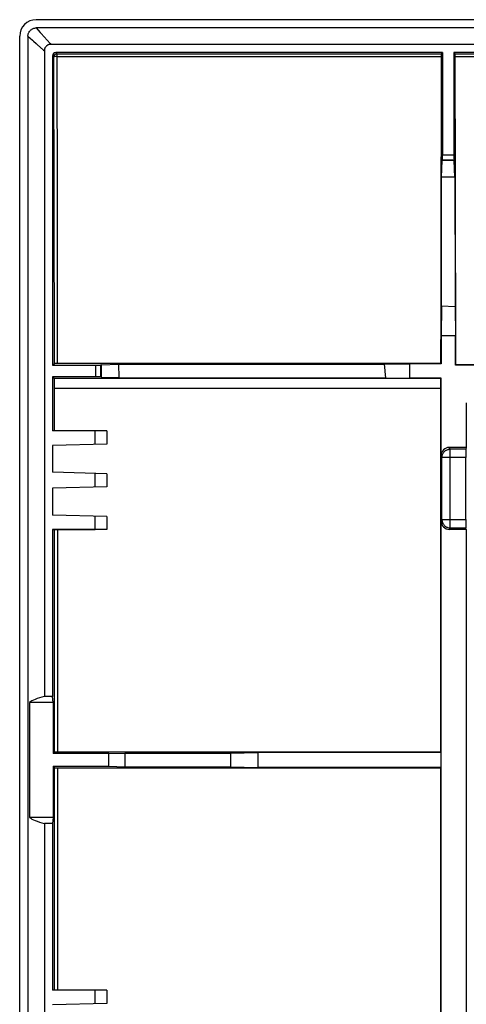
# Model space of a CAD drawing. Units: millimetres. Extents: x -72 to 72, y -45 to 45.
# Drawn here: x -72 to -45, y -15 to 45 of the extents above; entities that cross this region are included whole.
import ezdxf

# ---------------------------------------------------------------- set-up
doc = ezdxf.new("R2010")
doc.units = ezdxf.units.MM
doc.header["$LTSCALE"] = 16.335
doc.layers.get('0').update_dxf_attribs({"linetype": 'CONTINUOUS'})
for name, color, linetype in [('ASSI', 7, 'CONTINUOUS'), ('DRAFT', 7, 'CONTINUOUS'), ('RACCORDO', 7, 'CONTINUOUS')]:
    doc.layers.add(name, color=color, linetype=linetype)

msp = doc.modelspace()

# ---------------------------------------------------------------- linework, layer by layer
at = {"color": 7, "linetype": 'CONTINUOUS'}
for p, q in [((-45.766, 24), (-45.766, 25.8)), ((-45.766, 24), (-45.74, 24.027)), ((-35.518, 24), (-45.766, 24)), ((-35.785, 24.026), (-45.74, 24.027)), ((-46.634, 18.5), (-46.634, 23.216)), ((-45.1, 21.701), (-45.1, 19)), ((-66.95, 20), (-67.657, 20)), ((-45.1, 19), (-46.134, 19)), ((-45.1, 19), (-45.127, 18.891)), ((-45.131, 14.609), (-45.131, 18.391)), ((-46.625, -18.983), (-46.625, 14.517)), ((-66.95, 14), (-67.657, 14)), ((-45.104, 14.017), (-46.125, 14.017)), ((-45.104, 14.017), (-45.127, 14.109)), ((-45.104, 14.017), (-45.104, -18.983)), ((-66.95, -14), (-67.657, -14))]:
    msp.add_line(p, q, dxfattribs=at)
at = {"color": 250, "linetype": 'CONTINUOUS'}
for p, q in [((-46.08, 18.891), (-46.134, 19)), ((-46.08, 14.109), (-46.08, 18.891)), ((-45.127, 18.891), (-46.08, 18.891)), ((-46.58, 18.391), (-46.634, 18.5)), ((-46.58, 14.609), (-46.58, 18.391)), ((-45.131, 18.391), (-46.58, 18.391)), ((-46.625, 14.517), (-46.58, 14.609)), ((-46.58, 14.609), (-45.131, 14.609)), ((-46.125, 14.017), (-46.08, 14.109)), ((-46.08, 14.109), (-45.127, 14.109))]:
    msp.add_line(p, q, dxfattribs=at)
for points in [[(-46.58, 18.391), (-46.578, 18.429), (-46.574, 18.466), (-46.567, 18.503), (-46.557, 18.539), (-46.545, 18.574), (-46.53, 18.608), (-46.512, 18.641), (-46.492, 18.673), (-46.47, 18.703), (-46.446, 18.731), (-46.419, 18.758), (-46.391, 18.782), (-46.361, 18.804), (-46.329, 18.824), (-46.296, 18.842), (-46.262, 18.857), (-46.226, 18.869), (-46.19, 18.879), (-46.154, 18.886), (-46.117, 18.89), (-46.08, 18.891)], [(-46.58, 14.609), (-46.578, 14.571), (-46.574, 14.534), (-46.567, 14.497), (-46.557, 14.461), (-46.545, 14.426), (-46.53, 14.392), (-46.512, 14.359), (-46.492, 14.327), (-46.47, 14.297), (-46.446, 14.269), (-46.419, 14.242), (-46.391, 14.218), (-46.361, 14.196), (-46.329, 14.176), (-46.296, 14.158), (-46.262, 14.143), (-46.226, 14.131), (-46.19, 14.121), (-46.154, 14.114), (-46.117, 14.11), (-46.08, 14.109)]]:
    msp.add_lwpolyline(points, dxfattribs=at)
at = {"color": 7, "linetype": 'CONTINUOUS'}
for centre, major_axis, ratio, start_param, end_param in [((-46.134, 18.5), (-0.224, 0.448), 0.999239, -0.463221, 1.106966), ((-45.127, 18.391), (0, 0.5), 0.008727, 0.034907, 1.570796), ((-46.125, 14.518), (0.224, 0.448), 0.999239, -4.248559, -2.678371), ((-45.127, 14.609), (0, 0.5), 0.008727, -4.712389, -3.176499)]:
    msp.add_ellipse(centre, major_axis=major_axis, ratio=ratio, start_param=start_param, end_param=end_param, dxfattribs=at)
at = {"layer": 'ASSI', "color": 7, "linetype": 'CONTINUOUS'}
for p, q in [((71.251, 45), (-71.251, 45)), ((71.251, 44.5), (-71.251, 44.5)), ((-72.25, -44.001), (-72.25, 44.001)), ((-71.75, 44.001), (-71.75, -44.001)), ((-70.75, 43.097), (-70.75, 3.853)), ((70.347, 43.5), (-70.347, 43.5)), ((-70.25, 42.8), (-70.25, 24)), ((-46.55, 43), (-70.05, 43)), ((-46.619, 42.931), (-46.55, 43)), ((-46.55, 43), (-46.55, 36.785)), ((-45.85, 43), (-45.85, 36.785)), ((-45.781, 42.931), (-45.85, 43)), ((-11.6, 43), (-45.85, 43)), ((-46.601, 35.435), (-46.571, 36.437)), ((-46.571, 36.437), (-46.555, 36.485)), ((-45.829, 36.437), (-46.571, 36.437)), ((-45.829, 36.437), (-45.845, 36.485)), ((-45.798, 35.422), (-45.829, 36.437)), ((-46.603, 34.565), (-46.601, 35.435)), ((-45.798, 35.422), (-45.785, 28.418)), ((-46.616, 27.585), (-46.603, 34.565)), ((-45.785, 28.418), (-45.784, 27.54)), ((-46.616, 27.585), (-46.634, 25.8)), ((-45.784, 27.54), (-46.616, 27.585)), ((-45.784, 27.54), (-45.766, 25.8)), ((-46.634, 25.8), (-46.634, 24.084)), ((-46.634, 25.8), (-45.766, 25.8)), ((-45.766, 24), (-45.766, 25.8)), ((-70.25, 24), (-70.143, 24.107)), ((-70.25, 24), (-67.635, 24)), ((-70.083, 24.109), (-70.106, 24.109)), ((-70.056, 24.11), (-70.083, 24.109)), ((-70.01, 24.11), (-70.056, 24.11)), ((-69.96, 24.11), (-70.01, 24.11)), ((-46.66, 24.11), (-69.96, 24.11)), ((-67.286, 24.021), (-67.335, 24.005)), ((-67.286, 24.021), (-66.253, 24.053)), ((-67.286, 23.279), (-67.286, 24.021)), ((-66.253, 24.053), (-55.484, 24.064)), ((-66.253, 24.053), (-66.225, 23.246)), ((-55.484, 24.064), (-50.094, 24.068)), ((-50.094, 24.068), (-48.55, 24.084)), ((-50.094, 24.068), (-50.073, 23.882)), ((-48.55, 24.084), (-48.55, 23.216)), ((-46.634, 24.084), (-48.55, 24.084)), ((-46.634, 24.084), (-46.66, 24.11)), ((-45.766, 24), (-45.74, 24.027)), ((-35.518, 24), (-45.766, 24)), ((-35.785, 24.026), (-45.74, 24.027)), ((-50.073, 23.882), (-50.023, 23.417)), ((-50.023, 23.417), (-50.004, 23.231)), ((-70.25, 23.3), (-70.25, 20)), ((-70.25, 23.3), (-70.139, 23.189)), ((-67.635, 23.3), (-70.25, 23.3)), ((-46.661, 23.189), (-70.139, 23.189)), ((-67.286, 23.279), (-67.335, 23.295)), ((-67.286, 23.279), (-66.225, 23.246)), ((-66.225, 23.246), (-50.004, 23.231)), ((-50.004, 23.231), (-48.55, 23.216)), ((-46.634, 23.216), (-48.55, 23.216)), ((-46.634, 23.216), (-46.661, 23.189)), ((-46.634, 18.5), (-46.634, 23.216)), ((-45.1, 21.701), (-45.1, 19)), ((-66.95, 20), (-70.25, 20)), ((-67.657, 19.181), (-67.657, 20)), ((-66.95, 20), (-66.95, 19.2)), ((-66.95, 19.2), (-70.25, 19.114)), ((-70.25, 19.114), (-70.25, 17.486)), ((-45.1, 19), (-46.134, 19)), ((-45.1, 19), (-45.127, 18.891)), ((-45.131, 14.609), (-45.131, 18.391)), ((-66.95, 17.4), (-70.25, 17.486)), ((-67.657, 16.581), (-67.657, 17.419)), ((-66.95, 17.4), (-66.95, 16.6)), ((-66.95, 16.6), (-70.25, 16.514)), ((-70.25, 16.514), (-70.25, 14.886)), ((-66.95, 14.8), (-70.25, 14.886)), ((-67.657, 14), (-67.657, 14.819)), ((-66.95, 14.8), (-66.95, 14)), ((-46.625, -18.983), (-46.625, 14.517)), ((-70.25, 14), (-70.25, 3.853)), ((-66.95, 14), (-70.25, 14)), ((-45.104, 14.017), (-46.125, 14.017)), ((-45.104, 14.017), (-45.127, 14.109)), ((-45.104, 14.017), (-45.104, -18.983)), ((-70.25, 3.853), (-70.75, 3.853)), ((-70.215, 3.5), (-70.25, 3.853)), ((-71.645, 3.5), (-71.645, -3.5)), ((-70.215, 3.5), (-71.645, 3.5)), ((-70.215, 3.5), (-70.215, 0.385)), ((-70.215, 0.385), (-70.132, 0.468)), ((-66.841, 0.385), (-70.215, 0.385)), ((-70.072, 0.471), (-70.095, 0.47)), ((-70.045, 0.471), (-70.072, 0.471)), ((-46.672, 0.472), (-69.982, 0.472)), ((-66.841, 0.385), (-65.858, 0.415)), ((-66.841, -0.385), (-66.841, 0.385)), ((-65.858, 0.415), (-59.425, 0.422)), ((-65.858, 0.415), (-65.858, -0.415)), ((-59.425, 0.422), (-57.75, 0.451)), ((-59.425, 0.422), (-59.425, -0.422)), ((-57.75, -0.451), (-57.75, 0.451)), ((-46.651, 0.451), (-57.75, 0.451)), ((-46.651, 0.451), (-46.672, 0.472)), ((-46.651, 0.451), (-46.651, -0.451)), ((-70.215, -0.385), (-70.215, -3.5)), ((-70.215, -0.385), (-70.132, -0.468)), ((-70.215, -0.385), (-66.841, -0.385)), ((-70.059, -0.471), (-70.03, -0.471)), ((-70.03, -0.471), (-69.982, -0.472)), ((-69.982, -0.472), (-46.672, -0.472)), ((-66.841, -0.385), (-65.858, -0.415)), ((-65.858, -0.415), (-59.425, -0.422)), ((-59.425, -0.422), (-57.75, -0.451)), ((-46.651, -0.451), (-57.75, -0.451)), ((-46.651, -0.451), (-46.672, -0.472)), ((-70.215, -3.5), (-71.645, -3.5)), ((-70.215, -3.5), (-70.25, -3.853)), ((-70.75, -3.853), (-70.75, -43.097)), ((-70.25, -3.853), (-70.75, -3.853)), ((-70.25, -3.853), (-70.25, -14)), ((-66.95, -14), (-70.25, -14)), ((-67.657, -14.819), (-67.657, -14)), ((-66.95, -14), (-66.95, -14.8)), ((-66.95, -14.8), (-70.25, -14.886))]:
    msp.add_line(p, q, dxfattribs=at)
at = {"layer": 'ASSI', "color": 250, "linetype": 'CONTINUOUS'}
for p, q in [((-71.251, 44.5), (-71.002, 44.225)), ((-71.75, 44.001), (-71.475, 43.752)), ((-71.475, 43.752), (-71.42, 43.702)), ((-71.002, 44.225), (-70.952, 44.17)), ((-70.952, 44.17), (-70.401, 43.56)), ((-71.181, 43.486), (-70.81, 43.151)), ((-70.81, 43.151), (-70.75, 43.097)), ((-70.401, 43.56), (-70.347, 43.5)), ((-70.181, 42.731), (-70.25, 42.8)), ((-70.159, 33.973), (-70.181, 42.731)), ((-69.981, 42.931), (-70.05, 43)), ((-69.981, 42.766), (-70.022, 42.764)), ((-69.981, 42.766), (-69.981, 42.931)), ((-69.981, 42.931), (-46.619, 42.931)), ((-69.959, 33.993), (-69.981, 42.766)), ((-69.981, 42.766), (-46.622, 42.766)), ((-45.781, 42.931), (-11.669, 42.931)), ((-45.778, 42.766), (-11.672, 42.766)), ((-46.55, 36.785), (-45.85, 36.785)), ((-46.555, 36.485), (-45.845, 36.485)), ((-70.143, 24.107), (-70.159, 33.973)), ((-69.943, 24.11), (-69.959, 33.993)), ((-67.635, 24), (-67.635, 23.3)), ((-67.335, 24.005), (-67.335, 23.295)), ((-46.662, 22.587), (-70.138, 22.587)), ((-46.08, 18.891), (-46.134, 19)), ((-46.08, 14.109), (-46.08, 18.891)), ((-45.127, 18.891), (-46.08, 18.891)), ((-46.58, 18.391), (-46.634, 18.5)), ((-46.58, 14.609), (-46.58, 18.391)), ((-45.131, 18.391), (-46.58, 18.391)), ((-46.625, 14.517), (-46.58, 14.609)), ((-46.58, 14.609), (-45.131, 14.609)), ((-70.132, 0.468), (-70.136, 14)), ((-69.932, 0.472), (-69.936, 14)), ((-46.125, 14.017), (-46.08, 14.109)), ((-46.08, 14.109), (-45.127, 14.109)), ((-70.136, -14), (-70.132, -0.468)), ((-69.936, -14), (-69.932, -0.472))]:
    msp.add_line(p, q, dxfattribs=at)
at = {"layer": 'ASSI', "color": 7, "linetype": 'CONTINUOUS'}
for points in [[(-71.75, 44.001), (-71.749, 44.038), (-71.744, 44.075), (-71.738, 44.111), (-71.728, 44.147), (-71.716, 44.183), (-71.701, 44.217), (-71.684, 44.25), (-71.664, 44.282), (-71.641, 44.312), (-71.617, 44.34), (-71.59, 44.367), (-71.562, 44.391), (-71.532, 44.414), (-71.5, 44.434), (-71.467, 44.451), (-71.433, 44.466), (-71.397, 44.478), (-71.362, 44.488), (-71.325, 44.494), (-71.288, 44.499), (-71.251, 44.5)], [(-70.347, 43.5), (-70.382, 43.499), (-70.414, 43.495), (-70.446, 43.49), (-70.476, 43.483), (-70.504, 43.474), (-70.531, 43.463), (-70.557, 43.45), (-70.581, 43.435), (-70.604, 43.419), (-70.626, 43.401), (-70.647, 43.38), (-70.666, 43.359), (-70.683, 43.335), (-70.698, 43.309), (-70.712, 43.282), (-70.723, 43.254), (-70.733, 43.225), (-70.74, 43.195), (-70.746, 43.163), (-70.749, 43.131), (-70.75, 43.097)], [(-45.798, 35.422), (-46.512, 35.434), (-46.601, 35.435)], [(-70.106, 24.109), (-70.116, 24.109), (-70.124, 24.108), (-70.13, 24.108), (-70.136, 24.108), (-70.14, 24.107), (-70.142, 24.107), (-70.143, 24.107)], [(-70.095, 0.47), (-70.104, 0.47), (-70.112, 0.47), (-70.119, 0.469), (-70.124, 0.469), (-70.128, 0.469), (-70.131, 0.469), (-70.132, 0.468)], [(-69.982, 0.472), (-69.999, 0.471), (-70.045, 0.471)], [(-70.132, -0.468), (-70.131, -0.469), (-70.128, -0.469), (-70.124, -0.469), (-70.119, -0.469), (-70.112, -0.47), (-70.104, -0.47), (-70.095, -0.47), (-70.084, -0.47), (-70.059, -0.471)]]:
    msp.add_lwpolyline(points, dxfattribs=at)
at = {"layer": 'ASSI', "color": 250, "linetype": 'CONTINUOUS'}
for points in [[(-71.42, 43.702), (-71.243, 43.543), (-71.181, 43.486)], [(-70.181, 42.731), (-70.18, 42.749), (-70.178, 42.766), (-70.174, 42.783), (-70.169, 42.8), (-70.162, 42.816), (-70.154, 42.831), (-70.145, 42.846), (-70.134, 42.86), (-70.123, 42.873), (-70.11, 42.884), (-70.096, 42.895), (-70.081, 42.904), (-70.066, 42.912), (-70.05, 42.919), (-70.033, 42.924), (-70.016, 42.928), (-69.999, 42.93), (-69.981, 42.931)], [(-70.022, 42.764), (-70.042, 42.764), (-70.062, 42.762), (-70.08, 42.761), (-70.098, 42.759), (-70.114, 42.757), (-70.129, 42.754), (-70.142, 42.751), (-70.153, 42.748), (-70.163, 42.745), (-70.17, 42.742), (-70.176, 42.739), (-70.18, 42.735), (-70.181, 42.731)], [(-46.58, 18.391), (-46.578, 18.429), (-46.574, 18.466), (-46.567, 18.503), (-46.557, 18.539), (-46.545, 18.574), (-46.53, 18.608), (-46.512, 18.641), (-46.492, 18.673), (-46.47, 18.703), (-46.446, 18.731), (-46.419, 18.758), (-46.391, 18.782), (-46.361, 18.804), (-46.329, 18.824), (-46.296, 18.842), (-46.262, 18.857), (-46.226, 18.869), (-46.19, 18.879), (-46.154, 18.886), (-46.117, 18.89), (-46.08, 18.891)], [(-46.58, 14.609), (-46.578, 14.571), (-46.574, 14.534), (-46.567, 14.497), (-46.557, 14.461), (-46.545, 14.426), (-46.53, 14.392), (-46.512, 14.359), (-46.492, 14.327), (-46.47, 14.297), (-46.446, 14.269), (-46.419, 14.242), (-46.391, 14.218), (-46.361, 14.196), (-46.329, 14.176), (-46.296, 14.158), (-46.262, 14.143), (-46.226, 14.131), (-46.19, 14.121), (-46.154, 14.114), (-46.117, 14.11), (-46.08, 14.109)]]:
    msp.add_lwpolyline(points, dxfattribs=at)
at = {"layer": 'ASSI', "color": 7, "linetype": 'CONTINUOUS'}
for centre, major_axis, ratio, start_param, end_param in [((-71.249, 43.999), (0.709, -0.709), 0.997265, 2.357564, 3.925621), ((-70.05, 42.8), (0.141, -0.141), 0.999695, 2.356347, 3.926839), ((-43.771, 14.234), (0, 165.833), 0.017455, 1.397884, 1.511203), ((-46.619, 42.731), (0, 0.2), 0.017455, 0.017453, 1.397884), ((-45.781, 42.731), (0, 0.2), 0.017455, -1.397884, -0.017453), ((-48.629, 14.234), (0, 165.833), 0.017455, -1.511709, -1.397884), ((-46.555, 36.785), (0, 0.3), 0.017455, -3.089233, -1.570796), ((-45.845, 36.785), (0, 0.3), 0.017455, -4.712389, -3.193953), ((-67.635, 24.005), (0.3, 0), 0.017455, -1.570796, -0.05236), ((-73.029, 14.234), (0, 165.833), 0.017455, -1.520402, -1.516769), ((-67.635, 23.295), (0.3, 0), 0.017455, 0.05236, 1.570796), ((-43.771, 14.234), (0, 165.833), 0.017455, 1.516769, 1.520402), ((-77.955, 0), (0, 448.4), 0.017455, -1.526178, -1.520402), ((-38.845, 0), (0, 448.4), 0.017455, 1.520402, 1.569744), ((-46.134, 18.5), (-0.224, 0.448), 0.999239, -0.463221, 1.106966), ((-45.127, 18.391), (0, 0.5), 0.008727, 0.034907, 1.570796), ((-46.125, 14.518), (0.224, 0.448), 0.999239, -4.248559, -2.678371), ((-45.127, 14.609), (0, 0.5), 0.008727, -4.712389, -3.176499), ((-66.57, 3.311), (5.187, 0), 0.176327, 2.507905, 2.933535), ((-38.845, 0), (0, 448.4), 0.017455, -4.711337, -4.661995), ((-66.57, -3.311), (5.187, 0), 0.176327, -2.933535, -2.507905)]:
    msp.add_ellipse(centre, major_axis=major_axis, ratio=ratio, start_param=start_param, end_param=end_param, dxfattribs=at)
at = {"layer": 'DRAFT', "color": 7, "linetype": 'CONTINUOUS'}
for p, q in [((-70.75, 43.097), (-70.75, 3.853)), ((-11.6, 43), (-45.85, 43)), ((-46.601, 35.435), (-46.571, 36.437)), ((-45.829, 36.437), (-46.571, 36.437)), ((-45.798, 35.422), (-45.829, 36.437)), ((-46.603, 34.565), (-46.601, 35.435)), ((-45.798, 35.422), (-45.785, 28.418)), ((-46.616, 27.585), (-46.603, 34.565)), ((-45.785, 28.418), (-45.784, 27.54)), ((-46.616, 27.585), (-46.634, 25.8)), ((-45.784, 27.54), (-46.616, 27.585)), ((-45.784, 27.54), (-45.766, 25.8)), ((-46.634, 25.8), (-46.634, 24.084)), ((-46.634, 25.8), (-45.766, 25.8)), ((-67.286, 24.021), (-66.253, 24.053)), ((-67.286, 23.279), (-67.286, 24.021)), ((-66.253, 24.053), (-55.484, 24.064)), ((-66.253, 24.053), (-66.225, 23.246)), ((-55.484, 24.064), (-50.094, 24.068)), ((-50.094, 24.068), (-48.55, 24.084)), ((-50.094, 24.068), (-50.073, 23.882)), ((-48.55, 24.084), (-48.55, 23.216)), ((-46.634, 24.084), (-48.55, 24.084)), ((-46.634, 24.084), (-46.66, 24.11)), ((-50.073, 23.882), (-50.023, 23.417)), ((-50.023, 23.417), (-50.004, 23.231)), ((-70.25, 23.3), (-70.25, 20)), ((-70.25, 23.3), (-70.139, 23.189)), ((-46.661, 23.189), (-70.139, 23.189)), ((-67.286, 23.279), (-66.225, 23.246)), ((-66.225, 23.246), (-50.004, 23.231)), ((-50.004, 23.231), (-48.55, 23.216)), ((-46.634, 23.216), (-48.55, 23.216)), ((-46.634, 23.216), (-46.661, 23.189)), ((-67.657, 20), (-70.25, 20)), ((-67.657, 19.181), (-67.657, 20)), ((-66.95, 20), (-66.95, 19.2)), ((-66.95, 19.2), (-70.25, 19.114)), ((-70.25, 19.114), (-70.25, 17.486)), ((-66.95, 17.4), (-70.25, 17.486)), ((-67.657, 16.581), (-67.657, 17.419)), ((-66.95, 17.4), (-66.95, 16.6)), ((-66.95, 16.6), (-70.25, 16.514)), ((-70.25, 16.514), (-70.25, 14.886)), ((-66.95, 14.8), (-70.25, 14.886)), ((-67.657, 14), (-67.657, 14.819)), ((-66.95, 14.8), (-66.95, 14)), ((-70.25, 14), (-70.25, 3.853)), ((-70.25, 14), (-67.657, 14)), ((-70.25, 3.853), (-70.75, 3.853)), ((-70.215, 3.5), (-70.25, 3.853)), ((-71.645, 3.5), (-71.645, -3.5)), ((-70.215, 3.5), (-71.645, 3.5)), ((-70.215, 3.5), (-70.215, 0.385)), ((-66.841, 0.385), (-70.215, 0.385)), ((-66.841, 0.385), (-65.858, 0.415)), ((-66.841, -0.385), (-66.841, 0.385)), ((-65.858, 0.415), (-59.425, 0.422)), ((-65.858, 0.415), (-65.858, -0.415)), ((-59.425, 0.422), (-57.75, 0.451)), ((-59.425, 0.422), (-59.425, -0.422)), ((-57.75, -0.451), (-57.75, 0.451)), ((-46.651, 0.451), (-57.75, 0.451)), ((-46.651, 0.451), (-46.672, 0.472)), ((-46.651, 0.451), (-46.651, -0.451)), ((-70.215, -0.385), (-70.215, -3.5)), ((-70.215, -0.385), (-66.841, -0.385)), ((-66.841, -0.385), (-65.858, -0.415)), ((-65.858, -0.415), (-59.425, -0.422)), ((-59.425, -0.422), (-57.75, -0.451)), ((-46.651, -0.451), (-57.75, -0.451)), ((-46.651, -0.451), (-46.672, -0.472)), ((-70.215, -3.5), (-71.645, -3.5)), ((-70.215, -3.5), (-70.25, -3.853)), ((-70.75, -3.853), (-70.75, -43.097)), ((-70.25, -3.853), (-70.75, -3.853)), ((-70.25, -3.853), (-70.25, -14)), ((-67.657, -14), (-70.25, -14)), ((-67.657, -14.819), (-67.657, -14)), ((-66.95, -14), (-66.95, -14.8)), ((-66.95, -14.8), (-70.25, -14.886))]:
    msp.add_line(p, q, dxfattribs=at)
at = {"layer": 'DRAFT', "color": 250, "linetype": 'CONTINUOUS'}
msp.add_line((-46.662, 22.587), (-70.138, 22.587), dxfattribs=at)
at = {"layer": 'DRAFT', "color": 7, "linetype": 'CONTINUOUS'}
msp.add_lwpolyline([(-45.798, 35.422), (-46.512, 35.434), (-46.601, 35.435)], dxfattribs=at)
for centre, major_axis, ratio, start_param, end_param in [((-73.029, 14.234), (0, 165.833), 0.017455, -1.520402, -1.516769), ((-43.771, 14.234), (0, 165.833), 0.017455, 1.516769, 1.520402), ((-77.955, 0), (0, 448.4), 0.017455, -1.526178, -1.520402), ((-38.845, 0), (0, 448.4), 0.017455, 1.520402, 1.569744), ((-66.57, 3.311), (5.187, 0), 0.176327, 2.507905, 2.933535), ((-38.845, 0), (0, 448.4), 0.017455, -4.711337, -4.661995), ((-66.57, -3.311), (5.187, 0), 0.176327, -2.933535, -2.507905)]:
    msp.add_ellipse(centre, major_axis=major_axis, ratio=ratio, start_param=start_param, end_param=end_param, dxfattribs=at)
at = {"layer": 'RACCORDO', "color": 7, "linetype": 'CONTINUOUS'}
for p, q in [((71.251, 45), (-71.251, 45)), ((71.251, 44.5), (-71.251, 44.5)), ((-72.25, -44.001), (-72.25, 44.001)), ((-71.75, 44.001), (-71.75, -44.001)), ((70.347, 43.5), (-70.347, 43.5)), ((-70.25, 42.8), (-70.25, 24)), ((-46.55, 43), (-70.05, 43)), ((-46.619, 42.931), (-46.55, 43)), ((-46.55, 43), (-46.55, 36.785)), ((-45.85, 43), (-45.85, 36.785)), ((-45.781, 42.931), (-45.85, 43)), ((-46.571, 36.437), (-46.555, 36.485)), ((-45.829, 36.437), (-45.845, 36.485)), ((-70.25, 24), (-70.143, 24.107)), ((-70.25, 24), (-67.635, 24)), ((-70.083, 24.109), (-70.106, 24.109)), ((-70.056, 24.11), (-70.083, 24.109)), ((-70.01, 24.11), (-70.056, 24.11)), ((-69.96, 24.11), (-70.01, 24.11)), ((-46.66, 24.11), (-69.96, 24.11)), ((-67.286, 24.021), (-67.335, 24.005)), ((-67.635, 23.3), (-70.25, 23.3)), ((-67.286, 23.279), (-67.335, 23.295)), ((-70.215, 0.385), (-70.132, 0.468)), ((-70.072, 0.471), (-70.095, 0.47)), ((-70.045, 0.471), (-70.072, 0.471)), ((-46.672, 0.472), (-69.982, 0.472)), ((-70.215, -0.385), (-70.132, -0.468)), ((-70.059, -0.471), (-70.03, -0.471)), ((-70.03, -0.471), (-69.982, -0.472)), ((-69.982, -0.472), (-46.672, -0.472))]:
    msp.add_line(p, q, dxfattribs=at)
at = {"layer": 'RACCORDO', "color": 250, "linetype": 'CONTINUOUS'}
for p, q in [((-71.251, 44.5), (-71.002, 44.225)), ((-71.75, 44.001), (-71.475, 43.752)), ((-71.475, 43.752), (-71.42, 43.702)), ((-71.002, 44.225), (-70.952, 44.17)), ((-70.952, 44.17), (-70.401, 43.56)), ((-71.181, 43.486), (-70.81, 43.151)), ((-70.81, 43.151), (-70.75, 43.097)), ((-70.401, 43.56), (-70.347, 43.5)), ((-70.181, 42.731), (-70.25, 42.8)), ((-70.159, 33.973), (-70.181, 42.731)), ((-69.981, 42.931), (-70.05, 43)), ((-69.981, 42.766), (-70.022, 42.764)), ((-69.981, 42.766), (-69.981, 42.931)), ((-69.981, 42.931), (-46.619, 42.931)), ((-69.959, 33.993), (-69.981, 42.766)), ((-69.981, 42.766), (-46.622, 42.766)), ((-45.781, 42.931), (-11.669, 42.931)), ((-45.778, 42.766), (-11.672, 42.766)), ((-46.55, 36.785), (-45.85, 36.785)), ((-46.555, 36.485), (-45.845, 36.485)), ((-70.143, 24.107), (-70.159, 33.973)), ((-69.943, 24.11), (-69.959, 33.993)), ((-67.635, 24), (-67.635, 23.3)), ((-67.335, 24.005), (-67.335, 23.295)), ((-70.132, 0.468), (-70.136, 14)), ((-69.932, 0.472), (-69.936, 14)), ((-70.136, -14), (-70.132, -0.468)), ((-69.936, -14), (-69.932, -0.472))]:
    msp.add_line(p, q, dxfattribs=at)
at = {"layer": 'RACCORDO', "color": 7, "linetype": 'CONTINUOUS'}
for points in [[(-71.75, 44.001), (-71.749, 44.038), (-71.744, 44.075), (-71.738, 44.111), (-71.728, 44.147), (-71.716, 44.183), (-71.701, 44.217), (-71.684, 44.25), (-71.664, 44.282), (-71.641, 44.312), (-71.617, 44.34), (-71.59, 44.367), (-71.562, 44.391), (-71.532, 44.414), (-71.5, 44.434), (-71.467, 44.451), (-71.433, 44.466), (-71.397, 44.478), (-71.362, 44.488), (-71.325, 44.494), (-71.288, 44.499), (-71.251, 44.5)], [(-70.347, 43.5), (-70.382, 43.499), (-70.414, 43.495), (-70.446, 43.49), (-70.476, 43.483), (-70.504, 43.474), (-70.531, 43.463), (-70.557, 43.45), (-70.581, 43.435), (-70.604, 43.419), (-70.626, 43.401), (-70.647, 43.38), (-70.666, 43.359), (-70.683, 43.335), (-70.698, 43.309), (-70.712, 43.282), (-70.723, 43.254), (-70.733, 43.225), (-70.74, 43.195), (-70.746, 43.163), (-70.749, 43.131), (-70.75, 43.097)], [(-70.106, 24.109), (-70.116, 24.109), (-70.124, 24.108), (-70.13, 24.108), (-70.136, 24.108), (-70.14, 24.107), (-70.142, 24.107), (-70.143, 24.107)], [(-70.095, 0.47), (-70.104, 0.47), (-70.112, 0.47), (-70.119, 0.469), (-70.124, 0.469), (-70.128, 0.469), (-70.131, 0.469), (-70.132, 0.468)], [(-69.982, 0.472), (-69.999, 0.471), (-70.045, 0.471)], [(-70.132, -0.468), (-70.131, -0.469), (-70.128, -0.469), (-70.124, -0.469), (-70.119, -0.469), (-70.112, -0.47), (-70.104, -0.47), (-70.095, -0.47), (-70.084, -0.47), (-70.059, -0.471)]]:
    msp.add_lwpolyline(points, dxfattribs=at)
at = {"layer": 'RACCORDO', "color": 250, "linetype": 'CONTINUOUS'}
for points in [[(-71.42, 43.702), (-71.243, 43.543), (-71.181, 43.486)], [(-70.181, 42.731), (-70.18, 42.749), (-70.178, 42.766), (-70.174, 42.783), (-70.169, 42.8), (-70.162, 42.816), (-70.154, 42.831), (-70.145, 42.846), (-70.134, 42.86), (-70.123, 42.873), (-70.11, 42.884), (-70.096, 42.895), (-70.081, 42.904), (-70.066, 42.912), (-70.05, 42.919), (-70.033, 42.924), (-70.016, 42.928), (-69.999, 42.93), (-69.981, 42.931)], [(-70.022, 42.764), (-70.042, 42.764), (-70.062, 42.762), (-70.08, 42.761), (-70.098, 42.759), (-70.114, 42.757), (-70.129, 42.754), (-70.142, 42.751), (-70.153, 42.748), (-70.163, 42.745), (-70.17, 42.742), (-70.176, 42.739), (-70.18, 42.735), (-70.181, 42.731)]]:
    msp.add_lwpolyline(points, dxfattribs=at)
at = {"layer": 'RACCORDO', "color": 7, "linetype": 'CONTINUOUS'}
for centre, major_axis, ratio, start_param, end_param in [((-71.249, 43.999), (0.709, -0.709), 0.997265, 2.357564, 3.925621), ((-70.05, 42.8), (0.141, -0.141), 0.999695, 2.356347, 3.926839), ((-43.771, 14.234), (0, 165.833), 0.017455, 1.397884, 1.511203), ((-46.619, 42.731), (0, 0.2), 0.017455, 0.017453, 1.397884), ((-45.781, 42.731), (0, 0.2), 0.017455, -1.397884, -0.017453), ((-48.629, 14.234), (0, 165.833), 0.017455, -1.511709, -1.397884), ((-46.555, 36.785), (0, 0.3), 0.017455, -3.089233, -1.570796), ((-45.845, 36.785), (0, 0.3), 0.017455, -4.712389, -3.193953), ((-67.635, 24.005), (0.3, 0), 0.017455, -1.570796, -0.05236), ((-67.635, 23.295), (0.3, 0), 0.017455, 0.05236, 1.570796)]:
    msp.add_ellipse(centre, major_axis=major_axis, ratio=ratio, start_param=start_param, end_param=end_param, dxfattribs=at)

doc.saveas('drawing.dxf')
